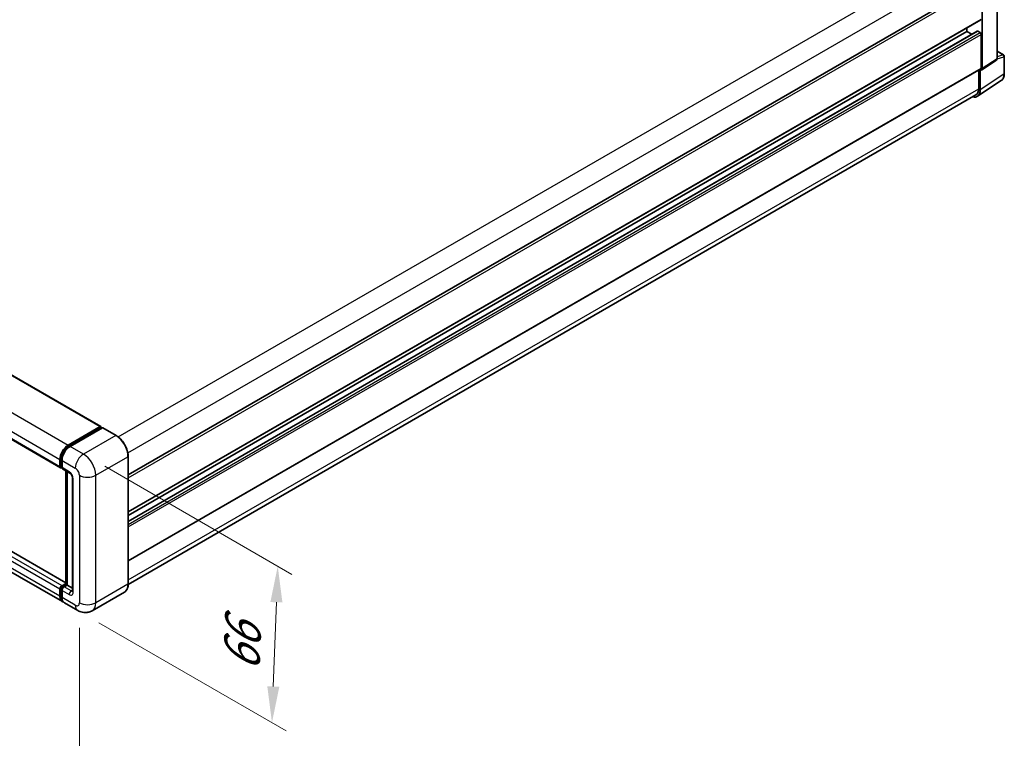
# Model space of a CAD drawing. Units: millimetres. Extents: x 9 to 12004, y -9 to 1677.
# Drawn here: x 501 to 705, y 131 to 280 of the extents above; entities that cross this region are included whole.
import ezdxf

# ---------------------------------------------------------------- set-up
doc = ezdxf.new("R2010")
doc.units = ezdxf.units.MM
for name, color, linetype, lineweight in [('Dimension (ISO)', 7, 'Continuous', 18), ('Visible (ISO)', 7, 'Continuous', 35), ('Visible Narrow (ISO)', 7, 'Continuous', 25)]:
    doc.layers.add(name, color=color, linetype=linetype, lineweight=lineweight)
doc.styles.add('Note Text (TK)', font='MS PGothic.ttf')
doc.dimstyles.new('Default - Method 1b (TK)', dxfattribs={"dimscale": 3, "dimtxt": 2.5, "dimasz": 2.5, "dimexe": 1, "dimexo": 1.5, "dimgap": 1, "dimtad": 1, "dimtoh": 1, "dimrnd": 1e-08, "dimdsep": 46, "dimtxsty": 'Note Text (TK)', "dimcen": 0.09, "dimdle": 5, "dimclrd": 100, "dimclre": 100, "dimclrt": 7, "dimadec": 1, "dimazin": 1, "dimtfac": 1, "dimtmove": 0, "dimatfit": 3, "dimfxl": 0, "dimtolj": 1, "dimlwd": -1, "dimlwe": -1, "dimarcsym": 0})

# ---------------------------------------------------------------- blocks, each defined once
blk = doc.blocks.new('*D36')
at = {"layer": 'Defpoints', "color": 0, "transparency": 16777216}
for p in [(513.89, 190.27), (512.69, 157.81), (552.99, 134.54)]:
    blk.add_point(p, dxfattribs=at)
at = {"layer": 'Dimension (ISO)', "color": 100, "transparency": 16777216}
for p, q in [((518.29, 187.72), (557.13, 165.3)), ((553.91, 159.5), (553.27, 142.04)), ((517.09, 155.27), (555.93, 132.85))]:
    blk.add_line(p, q, dxfattribs=at)
for points in [[(552.66, 159.55), (555.16, 159.46), (554.19, 167)], [(552.02, 142.09), (554.52, 141.99), (552.99, 134.54)]]:
    blk.add_solid(points, dxfattribs=at)
at = {"layer": 'Dimension (ISO)', "color": 7, "transparency": 16777216, "insert": (546.57, 143.62), "char_height": 7.5, "attachment_point": 4, "rotation": 87.8823, "style": 'Note Text (TK)'}
blk.add_mtext('\\A1;{\\Q27.882;\\W0.834;\\H0.816x; \\fＭＳ Ｐゴシック|b0|i0;\\H7.5000;66}', dxfattribs=at)
blk = doc.blocks.new('*D37')
at = {"layer": 'Defpoints', "color": 0, "transparency": 16777216}
for p in [(333.29, 263.75), (513.04, 159.4), (513.04, 112.86)]:
    blk.add_point(p, dxfattribs=at)
at = {"layer": 'Dimension (ISO)', "color": 100, "transparency": 16777216}
for p, q in [((333.29, 258.55), (333.29, 213.74)), ((339.78, 213.45), (506.55, 116.63)), ((513.04, 154.2), (513.04, 109.39))]:
    blk.add_line(p, q, dxfattribs=at)
for points in [[(340.41, 214.53), (339.15, 212.36), (333.29, 217.21)], [(507.18, 117.71), (505.92, 115.55), (513.04, 112.86)]]:
    blk.add_solid(points, dxfattribs=at)
at = {"layer": 'Dimension (ISO)', "color": 7, "transparency": 16777216, "insert": (419.96, 174.7), "char_height": 7.5, "attachment_point": 4, "rotation": 329.863, "style": 'Note Text (TK)'}
blk.add_mtext('\\A1;{\\Q-30.137;\\W0.815;\\H0.816x; \\fＭＳ Ｐゴシック|b0|i0;\\H7.5000;430}', dxfattribs=at)

msp = doc.modelspace()

# ---------------------------------------------------------------- linework, layer by layer
at = {"layer": 'Visible (ISO)'}
for p, q in [((346.4763, 294.6725), (517.4547, 195.9581)), ((703.4206, 272.2715), (703.4206, 289.1619)), ((338.1525, 286.1342), (509.1309, 187.4197)), ((523.1574, 185.9229), (699.7755, 287.8934)), ((700.3498, 270.2419), (700.3498, 287.3889)), ((523.1574, 178.249), (700.0755, 280.3927)), ((523.1574, 176.3048), (699.3264, 278.016)), ((523.1574, 177.4931), (697.1678, 277.9581)), ((697.1678, 277.9581), (697.1678, 278.7139)), ((698.1969, 277.3639), (697.1678, 277.9581)), ((699.9255, 277.7131), (699.4164, 278.0071)), ((700.1376, 270.3647), (700.1376, 277.3457)), ((703.4206, 273.8767), (704.7766, 273.0939)), ((700.2359, 269.9737), (703.3067, 272.0033)), ((704.9266, 269.2018), (704.9266, 272.8341)), ((523.1574, 168.0836), (700.0755, 270.2273)), ((699.6073, 269.957), (699.6073, 266.0168)), ((699.9255, 265.8316), (699.9255, 269.9972)), ((699.9255, 269.9972), (699.9258, 269.9971)), ((699.3561, 264.4906), (704.2796, 267.7446)), ((699.0481, 264.7808), (523.1561, 163.2295)), ((510.2567, 163.5674), (339.4335, 262.1923)), ((509.5037, 159.6513), (338.5253, 258.3658)), ((510.7037, 192.1035), (517.3647, 195.9492)), ((510.7348, 191.9027), (517.523, 195.8219)), ((517.8102, 195.7165), (511.128, 191.8585)), ((517.492, 195.8757), (517.492, 195.8039)), ((517.598, 195.8144), (517.7889, 195.7042)), ((520.6429, 194.1317), (517.8852, 195.7239)), ((509.0067, 187.6944), (509.0067, 189.1641)), ((509.1961, 187.7679), (509.1961, 189.2376)), ((509.4309, 188.9191), (509.4309, 187.4494)), ((523.1574, 163.322), (523.1574, 189.7764)), ((509.327, 187.5144), (509.4309, 187.4544)), ((509.5552, 187.1748), (511.0401, 186.3174)), ((510.2567, 163.2126), (510.2567, 186.7697)), ((510.4916, 186.6341), (510.4916, 163.077)), ((511.5887, 185.3674), (511.5887, 161.8523)), ((509.4309, 162.9545), (510.2567, 163.4313)), ((509.0067, 160.75), (509.0067, 162.2197)), ((509.1961, 160.8235), (509.1961, 162.2932)), ((509.4309, 161.9747), (509.4309, 160.505)), ((509.462, 162.7538), (510.2567, 163.2126)), ((510.4916, 163.077), (509.8552, 162.7096)), ((510.3007, 163.1872), (510.2567, 163.2126)), ((510.3007, 163.1872), (510.4916, 163.077)), ((510.4916, 163.077), (511.5887, 162.4436)), ((522.3679, 161.6127), (515.6857, 157.7548)), ((512.6857, 157.8142), (509.928, 159.4064))]:
    msp.add_line(p, q, dxfattribs=at)
msp.add_arc((704.6266, 272.8341), 0.3, 0, 60, dxfattribs=at)
for centre, major_axis, ratio, start_param, end_param in [((699.4164, 277.8601), (-0.09, 0.1559), 0.57735027, 5.49778715, 6.28318531), ((699.9255, 277.4682), (-0.15, 0.2598), 0.57735027, 3.92699082, 5.49778715), ((702.9961, 272.5172), (0.3004, -0.5202), 0.5766475, 0.03486412, 0.78478917), ((699.9252, 270.4876), (0.3004, -0.5202), 0.5766475, 5.49839613, 7.06797448), ((699.9255, 270.4871), (0.15, -0.2598), 0.57735027, 0, 0.78539817), ((697.8029, 267.0601), (1.5018, -2.6012), 0.5766475, 5.75645047, 7.06797448), ((697.6981, 267.1191), (1.35, -2.3383), 0.57735027, 0, 0.78539817), ((517.3647, 195.8022), (0.09, 0.1559), 0.57735027, 5.49778714, 7.06858347), ((517.598, 195.692), (-0.075, 0.1299), 0.57735027, 5.49778714, 6.28318531), ((517.8102, 195.594), (0.075, 0.1299), 0.57735027, 0, 0.78539816), ((510.7037, 190.1439), (1.2, 2.0785), 0.57735027, 0.78539816, 2.35619449), ((511.128, 189.8989), (-1.2, -2.0785), 0.57735027, 3.92699082, 5.49778714), ((509.4309, 187.9393), (-0.3, -0.5196), 0.57735027, 5.49778714, 7.06858347), ((509.8552, 187.6944), (-0.3, -0.5196), 0.57735027, 5.49778714, 6.28318531), ((509.4309, 162.4646), (0.3, 0.5196), 0.57735027, 0.78539816, 2.35619449), ((509.8552, 162.2197), (-0.3, -0.5196), 0.57735027, 3.92699082, 5.49778714), ((510.7037, 161.7298), (-1.2, -2.0785), 0.57735027, 5.49778714, 6.46089591), ((511.128, 161.4848), (-1.2, -2.0785), 0.57735027, 5.49778714, 6.28318531)]:
    msp.add_ellipse(centre, major_axis=major_axis, ratio=ratio, start_param=start_param, end_param=end_param, dxfattribs=at)
for points, knots in [([(704.2796, 267.7446), (704.3663, 267.8019), (704.4456, 267.8707), (704.5861, 268.0265), (704.6473, 268.1135), (704.751, 268.3015), (704.7936, 268.4024), (704.861, 268.615), (704.8858, 268.7266), (704.9186, 268.9584), (704.9266, 269.0785), (704.9266, 269.2018)], [0.034864128, 0.034864128, 0.034864128, 0.034864128, 0.184849138, 0.184849138, 0.334834147, 0.334834147, 0.484819157, 0.484819157, 0.634804166, 0.634804166, 0.784789176, 0.784789176, 0.784789176, 0.784789176]), ([(523.1574, 189.7764), (523.1574, 190.085), (523.1152, 190.4148), (522.9524, 191.0875), (522.8317, 191.4303), (522.5237, 192.0978), (522.3363, 192.4222), (521.9123, 193.0227), (521.6758, 193.2986), (521.1746, 193.776), (520.9101, 193.9774), (520.6429, 194.1317)], [1.57079633, 1.57079633, 1.57079633, 1.57079633, 1.88495559, 1.88495559, 2.19911486, 2.19911486, 2.51327412, 2.51327412, 2.82743339, 2.82743339, 3.14159265, 3.14159265, 3.14159265, 3.14159265]), ([(509.1961, 189.2376), (509.1961, 189.4282), (509.2221, 189.6306), (509.3218, 190.0424), (509.3955, 190.2517), (509.5834, 190.6588), (509.6976, 190.8566), (509.9562, 191.2229), (510.1006, 191.3914), (510.4074, 191.6836), (510.5697, 191.8074), (510.7348, 191.9027)], [3.14159265, 3.14159265, 3.14159265, 3.14159265, 3.45575192, 3.45575192, 3.76991118, 3.76991118, 4.08407045, 4.08407045, 4.39822972, 4.39822972, 4.71238898, 4.71238898, 4.71238898, 4.71238898]), ([(509.327, 187.5144), (509.3082, 187.5252), (509.2908, 187.5387), (509.2609, 187.5691), (509.2482, 187.5859), (509.2275, 187.6209), (509.2194, 187.639), (509.2071, 187.6757), (509.2028, 187.6942), (509.1973, 187.7311), (509.1961, 187.7495), (509.1961, 187.7679)], [2.35619449, 2.35619449, 2.35619449, 2.35619449, 2.513274123, 2.513274123, 2.670353756, 2.670353756, 2.827433388, 2.827433388, 2.984513021, 2.984513021, 3.141592654, 3.141592654, 3.141592654, 3.141592654]), ([(511.0401, 186.3174), (511.0676, 186.3016), (511.0998, 186.2796), (511.1709, 186.2213), (511.2101, 186.1841), (511.2901, 186.0956), (511.3308, 186.0435), (511.4072, 185.9295), (511.4427, 185.8674), (511.5029, 185.7419), (511.5276, 185.6785), (511.5637, 185.5605), (511.5756, 185.5058), (511.5867, 185.4238), (511.5887, 185.3932), (511.5887, 185.3674)], [3.14159265, 3.14159265, 3.14159265, 3.14159265, 3.34831632, 3.34831632, 3.57177779, 3.57177779, 3.8108324, 3.8108324, 4.05880671, 4.05880671, 4.30647121, 4.30647121, 4.54413512, 4.54413512, 4.71238898, 4.71238898, 4.71238898, 4.71238898]), ([(509.1961, 162.2932), (509.1961, 162.3299), (509.201, 162.3662), (509.2183, 162.4377), (509.2307, 162.4728), (509.262, 162.5405), (509.2808, 162.573), (509.3237, 162.6339), (509.3479, 162.6623), (509.4012, 162.713), (509.4302, 162.7354), (509.462, 162.7538)], [3.14159265, 3.14159265, 3.14159265, 3.14159265, 3.45575192, 3.45575192, 3.76991118, 3.76991118, 4.08407045, 4.08407045, 4.39822972, 4.39822972, 4.71238898, 4.71238898, 4.71238898, 4.71238898]), ([(511.5887, 161.8523), (511.5887, 161.8282), (511.587, 161.8083), (511.5825, 161.7786), (511.5798, 161.7689), (511.5777, 161.7627), (511.5774, 161.7618), (511.5774, 161.7618)], [4.71238898, 4.71238898, 4.71238898, 4.71238898, 4.869468613, 4.869468613, 5.026548246, 5.026548246, 5.092877496, 5.092877496, 5.092877496, 5.092877496]), ([(522.3679, 161.6127), (522.47, 161.6717), (522.564, 161.7446), (522.7324, 161.915), (522.8068, 162.0124), (522.9344, 162.228), (522.9876, 162.346), (523.0727, 162.5993), (523.1045, 162.7344), (523.1469, 163.0186), (523.1574, 163.1677), (523.1574, 163.322)], [0.785398163, 0.785398163, 0.785398163, 0.785398163, 0.942477796, 0.942477796, 1.099557429, 1.099557429, 1.256637061, 1.256637061, 1.413716694, 1.413716694, 1.570796327, 1.570796327, 1.570796327, 1.570796327]), ([(509.5477, 159.8582), (509.5379, 159.8672), (509.5283, 159.8765), (509.4648, 159.9408), (509.4172, 160.0033), (509.3359, 160.1404), (509.3023, 160.2152), (509.2488, 160.3744), (509.2289, 160.4589), (509.2026, 160.6358), (509.1961, 160.7282), (509.1961, 160.8235)], [2.486038708, 2.486038708, 2.486038708, 2.486038708, 2.513274123, 2.513274123, 2.670353756, 2.670353756, 2.827433388, 2.827433388, 2.984513021, 2.984513021, 3.141592654, 3.141592654, 3.141592654, 3.141592654]), ([(515.6857, 157.7548), (515.4658, 157.6278), (515.2285, 157.5319), (514.7551, 157.4081), (514.5197, 157.3796), (514.075, 157.3748), (513.8657, 157.3977), (513.479, 157.4759), (513.3014, 157.531), (512.9742, 157.6601), (512.8244, 157.7341), (512.6857, 157.8142)], [5.497787144, 5.497787144, 5.497787144, 5.497787144, 5.654866776, 5.654866776, 5.811946409, 5.811946409, 5.969026042, 5.969026042, 6.126105675, 6.126105675, 6.283185307, 6.283185307, 6.283185307, 6.283185307])]:
    msp.add_open_spline(points, degree=3, knots=knots, dxfattribs=at)
at = {"layer": 'Visible Narrow (ISO)'}
for p, q in [((346.3863, 294.6636), (517.3647, 195.9492)), ((521.1006, 193.8195), (697.6981, 295.7781)), ((523.0776, 190.5518), (699.6073, 292.4713)), ((339.7253, 290.8179), (510.7037, 192.1035)), ((338.0283, 287.8785), (509.0067, 189.1641)), ((338.0283, 286.4088), (509.0067, 187.6944)), ((523.1574, 185.3315), (700.1376, 287.5111)), ((523.1574, 178.3504), (700.1376, 280.53)), ((523.1574, 176.2439), (699.4164, 278.0071)), ((523.1574, 175.656), (699.9255, 277.7131)), ((523.1574, 175.1661), (700.1376, 277.3457)), ((703.4206, 273.8284), (704.6793, 273.1017)), ((703.4206, 272.2715), (700.3498, 270.2419)), ((704.6793, 273.1017), (703.4206, 272.7083)), ((703.4206, 272.2704), (704.846, 272.7159)), ((704.846, 272.7159), (704.846, 269.0837)), ((523.1574, 168.1851), (700.1376, 270.3647)), ((704.846, 269.0837), (699.9255, 265.8316)), ((523.1574, 164.1434), (699.6073, 266.0168)), ((509.4309, 162.9545), (338.4525, 261.669)), ((510.2567, 163.5065), (339.3435, 262.1834)), ((509.0067, 162.2197), (338.0283, 260.9341)), ((509.0067, 160.75), (338.0283, 259.4644)), ((510.8098, 191.8953), (517.598, 195.8144)), ((520.5679, 194.1243), (513.8857, 190.2663)), ((517.8102, 195.7165), (520.5679, 194.1243)), ((510.8098, 191.8953), (511.0052, 191.7825)), ((513.8857, 190.2663), (511.128, 191.8585)), ((509.24, 187.7066), (509.24, 189.1763)), ((509.24, 189.1763), (509.4354, 189.0635)), ((509.4309, 188.9191), (512.1887, 187.327)), ((516.4313, 185.8573), (523.1135, 189.7152)), ((523.1135, 189.7152), (523.1135, 163.2607)), ((509.24, 187.7066), (509.4309, 187.5964)), ((510.9159, 186.5921), (509.4309, 187.4494)), ((510.3007, 163.1872), (510.3007, 186.7444)), ((511.7644, 161.6073), (511.7644, 185.1224)), ((513.0372, 185.8573), (513.0372, 159.4028)), ((516.4313, 159.4028), (516.4313, 185.8573)), ((509.24, 160.7622), (509.24, 162.2319)), ((509.24, 162.2319), (509.446, 162.113)), ((509.4309, 161.9747), (510.9159, 161.1174)), ((509.537, 162.7463), (510.3007, 163.1872)), ((509.537, 162.7463), (509.743, 162.6274)), ((511.3401, 161.8523), (509.8552, 162.7096)), ((511.3401, 161.8523), (511.5887, 161.9958)), ((523.1135, 163.2607), (516.4313, 159.4028)), ((509.24, 160.7622), (509.4309, 160.652)), ((512.1887, 158.9129), (509.4309, 160.505))]:
    msp.add_line(p, q, dxfattribs=at)
for centre, major_axis, ratio, start_param, end_param in [((704.6266, 272.8341), (0.15, 0.2598), 0.57735027, 0, 0.53459435), ((704.6266, 272.8341), (0.0895, -0.2863), 0.72169311, 0.93474524, 2.49688001), ((704.6266, 272.8341), (0.3, 0), 0.57735027, 5.53269373, 6.28318531), ((702.7163, 270.3074), (1.5171, -2.5915), 0.57677384, 0.03138662, 0.78131167), ((704.6266, 269.2018), (0.3, 0), 0.57735027, 5.53269373, 6.28318531), ((520.5679, 194.0018), (0.075, 0.1299), 0.57735027, 0, 0.78539816), ((520.5679, 191.1849), (1.8, -3.1177), 0.57735027, 0.78539816, 2.35619449), ((510.8098, 190.0826), (1.11, 1.9226), 0.57735027, 0.78539816, 2.35619449), ((510.8098, 191.7728), (-0.075, 0.1299), 0.57735027, 5.49778714, 6.28318531), ((513.8857, 188.3068), (1.2, 2.0785), 0.57735027, 0.78539816, 2.35619449), ((513.8857, 187.327), (-1.8, 3.1177), 0.57735027, 3.92699082, 5.49778714), ((509.3461, 189.2376), (-0.15, 0), 0.57735027, 0, 0.78539816), ((523.0074, 189.7764), (0.15, 0), 0.57735027, 5.49778714, 6.28318531), ((509.3461, 187.7679), (-0.15, 0), 0.57735027, 0, 0.78539816), ((509.537, 187.8781), (-0.21, -0.3637), 0.57735027, 5.49778714, 6.28318531), ((511.3401, 186.8371), (-0.3, -0.5196), 0.57735027, 5.49778714, 6.28318531), ((510.9159, 185.6123), (-0.6, 1.0392), 0.57735027, 3.92699082, 5.49778714), ((512.1887, 186.3472), (0.6, -1.0392), 0.57735027, 0.78539816, 2.35619449), ((512.1887, 185.3674), (-0.6, 0), 0.57735027, 0, 0.78539816), ((514.7342, 186.8371), (2.4, 0), 0.57735027, 3.92699082, 5.49778714), ((509.3461, 162.2932), (-0.15, 0), 0.57735027, 0, 0.78539816), ((509.537, 162.4034), (0.21, 0.3637), 0.57735027, 0.78539816, 2.35619449), ((509.537, 162.6239), (-0.075, 0.1299), 0.57735027, 5.49778714, 6.28318531), ((511.3401, 161.3624), (-0.3, -0.5196), 0.57735027, 3.92699082, 5.49778714), ((510.9159, 162.0972), (0.6, -1.0392), 0.57735027, 5.49778714, 7.06858347), ((511.3401, 162.3422), (0.3, -0.5196), 0.57735027, 5.49778714, 6.11527958), ((512.1887, 161.8523), (-0.6, 0), 0.57735027, 0, 0.78539816), ((520.5679, 164.7304), (1.8, -3.1177), 0.57735027, 0, 0.78539816), ((523.0074, 163.322), (0.15, 0), 0.57735027, 5.49778714, 6.28318531), ((509.3461, 160.8235), (-0.15, 0), 0.57735027, 0, 0.78539816), ((510.8098, 161.6686), (-1.11, -1.9226), 0.57735027, 5.49778714, 6.13162893), ((512.1887, 159.8927), (0.6, -1.0392), 0.57735027, 5.49778714, 7.06858347), ((514.7342, 160.3826), (2.4, 0), 0.57735027, 3.92699082, 5.49778714), ((513.8857, 160.8725), (1.8, -3.1177), 0.57735027, 0, 0.78539816), ((513.8857, 159.8927), (-1.2, -2.0785), 0.57735027, 5.49778714, 6.28318531)]:
    msp.add_ellipse(centre, major_axis=major_axis, ratio=ratio, start_param=start_param, end_param=end_param, dxfattribs=at)

# ---------------------------------------------------------------- dimensions: what is measured, and where the dimension line sits
at = {"layer": 'Dimension (ISO)', "color": 100, "true_color": 0x00ff3f}
for base, p1, p2, angle, text, override, picture, middle in [((513.0372, 112.8625), (333.2948, 263.751), (513.0372, 159.4028), 149.862973, '{\\Q-30.137;\\W0.815;\\H0.816x; \\fＭＳ Ｐゴシック|b0|i0;\\H7.5000;430}', {"dimgap": 1, "dimtoh": 0, "dimdec": 2, "dimlfac": 2.044062, "dimtol": 0, "dimlim": 0, "dimtp": 0, "dimtm": 0, "dimtdec": 2, "dimtofl": 0, "dimatfit": 1}, '*D37', (423.166, 165.0366)), ((552.9908, 134.5441), (513.8857, 190.2663), (512.6857, 157.8142), 87.882308, '{\\Q27.882;\\W0.834;\\H0.816x; \\fＭＳ Ｐゴシック|b0|i0;\\H7.5000;66}', {"dimgap": 1, "dimtoh": 0, "dimdec": 2, "dimlfac": 1.998198, "dimtol": 0, "dimlim": 0, "dimtp": 0, "dimtm": 0, "dimtdec": 2, "dimtofl": 0, "dimatfit": 1}, '*D36', (553.5908, 150.7701))]:
    dim = msp.add_linear_dim(base=base, p1=p1, p2=p2, angle=angle, text=text, dimstyle='Default - Method 1b (TK)', override=override, dxfattribs=at)
    dim.commit()
    dim.dimension.update_dxf_attribs({"geometry": picture, "text_midpoint": middle, "dimtype": 160})

doc.saveas('drawing.dxf')
